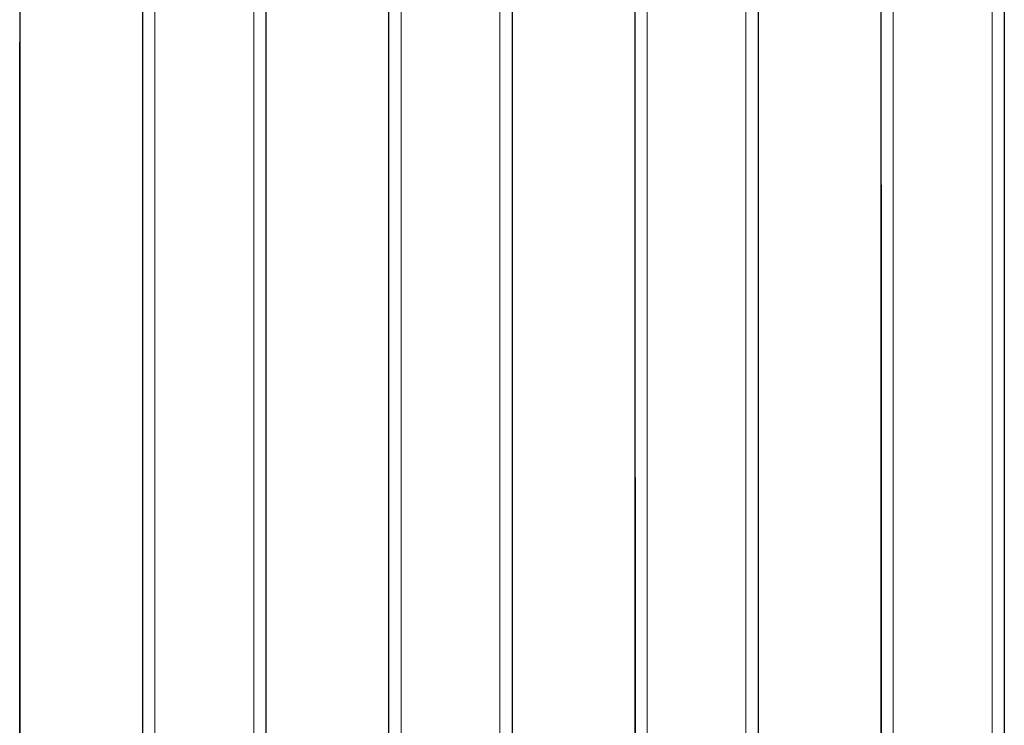
# Model space of a CAD drawing. Units: millimetres. Extents: x 130 to 4210, y 66 to 2600.
# Drawn here: x 1848 to 1930, y 721 to 779 of the extents above; entities that cross this region are included whole.
import ezdxf

# ---------------------------------------------------------------- set-up
doc = ezdxf.new("R2010")
doc.units = ezdxf.units.MM
doc.header["$LTSCALE"] = 13

msp = doc.modelspace()

# ---------------------------------------------------------------- linework, layer by layer
at = {"color": 8, "linetype": 'Continuous', "lineweight": 18}
for p, q in [((1859.44, 677.338), (1859.44, 1111.33)), ((1867.591, 1111.33), (1867.591, 677.939)), ((1868.591, 1111.236), (1868.591, 677.842)), ((1879.749, 678.688), (1879.749, 1111.33)), ((1887.899, 1111.33), (1887.899, 679.325)), ((1900.048, 680.119), (1900.048, 1111.33)), ((1908.199, 1111.33), (1908.199, 680.794)), ((1920.351, 681.633), (1920.351, 1111.329)), ((1928.509, 1111.329), (1928.509, 682.346)), ((1878.749, 678.594), (1878.749, 1102.285)), ((1899.048, 680.025), (1899.048, 1102.245)), ((1919.35, 681.539), (1919.35, 1102.202))]:
    msp.add_line(p, q, dxfattribs=at)
at = {"color": 7, "linetype": 'Continuous', "lineweight": 25}
for p, q in [((1888.899, 1111.236), (1888.899, 679.229)), ((1909.199, 1111.236), (1909.199, 680.697)), ((1929.508, 1111.235), (1929.508, 682.249)), ((1848.289, 1111.048), (1848.289, 677.748)), ((1858.44, 677.244), (1858.44, 1102.324)), ((1878.749, 684.992), (1878.749, 1101.501)), ((1899.047, 686.44), (1899.047, 1101.459)), ((1919.349, 687.981), (1919.349, 1101.417)), ((1848.289, 685.31), (1848.289, 776.988)), ((1919.349, 765.234), (1919.349, 692.619)), ((1899.047, 741.1), (1899.047, 691.091))]:
    msp.add_line(p, q, dxfattribs=at)
at = {"color": 7, "linetype": 'Continuous', "lineweight": 25, "flags": 128}
msp.add_lwpolyline([(1868.591, 1111.048), (1868.591, 868.347), (1868.592, 679.051)], dxfattribs=at)

doc.saveas('drawing.dxf')
